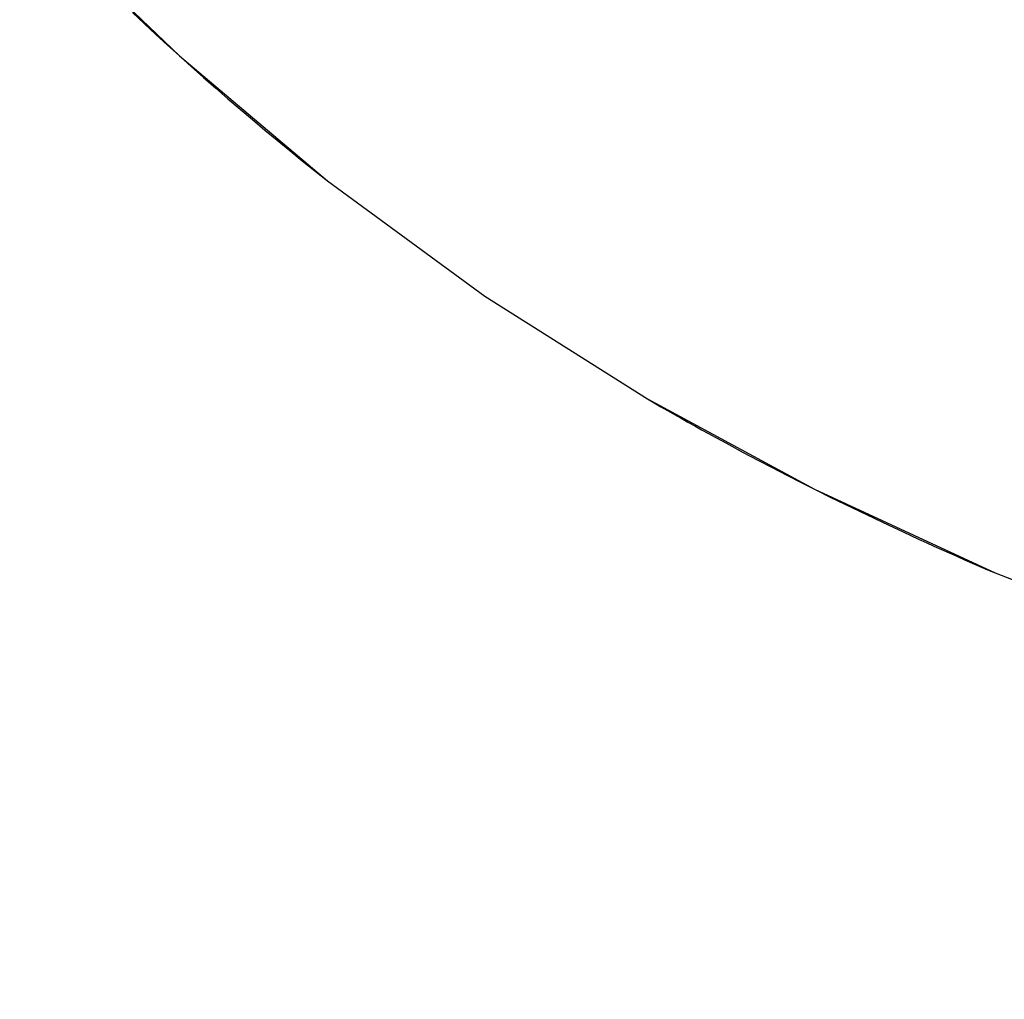
# Model space of a CAD drawing. Units: millimetres. Extents: x 4077 to 5277, y 779 to 2501.
# Drawn here: x 4368 to 4373, y 2008 to 2013 of the extents above; entities that cross this region are included whole.
import ezdxf

# ---------------------------------------------------------------- set-up
doc = ezdxf.new("R2010")
doc.units = ezdxf.units.MM
doc.layers.add('標註線', color=7, linetype='Continuous', lineweight=9)
doc.layers.add('繪圖線', color=7, linetype='Continuous')
doc.styles.get("Standard").update_dxf_attribs({"font": 'msjh.ttf', "height": 15})
doc.dimstyles.get("Standard").update_dxf_attribs({"dimtxt": 15, "dimasz": 5, "dimexe": 0, "dimexo": 5, "dimgap": 5, "dimtad": 0, "dimtih": 1, "dimtoh": 1, "dimdec": 1, "dimdsep": 46, "dimtxsty": 'Standard', "dimblk": 'OPEN30', "dimcen": 0.09, "dimclrt": 256, "dimadec": 0, "dimazin": 2, "dimtfac": 1, "dimtdec": 1, "dimtofl": 0, "dimtmove": 1, "dimatfit": 3, "dimldrblk": 'OPEN30', "dimfxl": 0, "dimtolj": 1, "dimtzin": 0, "dimlwe": 9, "dimarcsym": 0})

# ---------------------------------------------------------------- blocks, each defined once
blk = doc.blocks.new('_Open30')
at = {"color": 0, "linetype": 'ByBlock', "lineweight": -2}
for p, q in [((-1, 0.26795), (0, 0)), ((0, 0), (-1, -0.26795)), ((0, 0), (-1, 0))]:
    blk.add_line(p, q, dxfattribs=at)
blk = doc.blocks.new('*D38')
at = {"layer": 'Defpoints', "color": 0}
for p in [(4379.3303, 2292.5473), (4271.3484, 2002.2295), (4379.4218, 2002.2295)]:
    blk.add_point(p, dxfattribs=at)
at = {"layer": '標註線', "color": 0, "lineweight": 9}
for p, q in [((4374.3303, 2292.5473), (4271.3484, 2292.5473)), ((4374.4218, 2002.2295), (4271.3484, 2002.2295))]:
    blk.add_line(p, q, dxfattribs=at)
at = {"layer": '標註線', "color": 0, "lineweight": -2}
for p, q in [((4271.3484, 2282.5473), (4271.3484, 2160.1402)), ((4271.3484, 2012.2295), (4271.3484, 2134.6366))]:
    blk.add_line(p, q, dxfattribs=at)
at = {"layer": '標註線', "color": 0, "lineweight": -2, "xscale": 10, "yscale": 10, "zscale": 10}
for p, rotation in [((4271.3484, 2292.5473), 90), ((4271.3484, 2002.2295), 270)]:
    blk.add_blockref('_Open30', p, dxfattribs=dict(at, rotation=rotation))
at = {"layer": '標註線', "insert": (4271.3484, 2147.3884), "char_height": 15, "attachment_point": 5}
blk.add_mtext('\\A1;290', dxfattribs=at)

msp = doc.modelspace()

# ---------------------------------------------------------------- linework, layer by layer
at = {"layer": '繪圖線', "color": 7, "linetype": 'Continuous'}
for p, q in [((4368.34, 2013.6312), (4369.0621, 2012.9341)), ((4368.816, 2013.1612), (4368.877, 2013.1039)), ((4368.877, 2013.1039), (4368.9384, 2013.047)), ((4368.9384, 2013.047), (4369.0001, 2012.9904)), ((4369.0001, 2012.9904), (4369.0621, 2012.9341)), ((4369.0621, 2012.9341), (4369.1249, 2012.8778)), ((4369.0621, 2012.9341), (4369.8362, 2012.2815)), ((4369.1249, 2012.8778), (4369.188, 2012.8218)), ((4369.188, 2012.8218), (4369.2514, 2012.7661)), ((4369.2514, 2012.7661), (4369.3152, 2012.7109)), ((4369.3152, 2012.7109), (4369.3793, 2012.6559)), ((4369.3793, 2012.6559), (4369.4437, 2012.6014)), ((4369.4437, 2012.6014), (4369.5083, 2012.5471)), ((4369.5083, 2012.5471), (4369.5733, 2012.4933)), ((4369.5733, 2012.4933), (4369.6386, 2012.4398)), ((4369.6386, 2012.4398), (4369.7042, 2012.3867)), ((4369.7042, 2012.3867), (4369.7701, 2012.3339)), ((4369.7701, 2012.3339), (4369.8362, 2012.2815)), ((4369.8362, 2012.2815), (4370.6582, 2011.6784)), ((4369.8362, 2012.2815), (4370.6582, 2011.6784)), ((4370.6582, 2011.6784), (4371.5088, 2011.1411)), ((4370.6582, 2011.6784), (4371.5088, 2011.1411)), ((4371.5088, 2011.1411), (4371.5439, 2011.1207)), ((4371.5088, 2011.1411), (4372.3817, 2010.6699)), ((4371.5439, 2011.1207), (4371.5791, 2011.1003)), ((4371.5791, 2011.1003), (4371.6144, 2011.0801)), ((4371.6144, 2011.0801), (4371.6498, 2011.06)), ((4371.6498, 2011.06), (4371.6852, 2011.0399)), ((4371.6852, 2011.0399), (4371.7207, 2011.0199)), ((4371.7207, 2011.0199), (4371.7562, 2011.0001)), ((4371.7562, 2011.0001), (4371.7918, 2010.9803)), ((4371.7918, 2010.9803), (4371.8275, 2010.9606)), ((4371.8275, 2010.9606), (4371.8632, 2010.941)), ((4371.8632, 2010.941), (4371.899, 2010.9215)), ((4371.899, 2010.9215), (4371.9349, 2010.9021)), ((4371.9349, 2010.9021), (4372.0101, 2010.8617)), ((4372.0101, 2010.8617), (4372.0855, 2010.8218)), ((4372.0855, 2010.8218), (4372.1611, 2010.7823)), ((4372.1611, 2010.7823), (4372.2369, 2010.7432)), ((4372.2369, 2010.7432), (4372.3128, 2010.7045)), ((4372.3128, 2010.7045), (4372.3888, 2010.6663)), ((4372.3817, 2010.6699), (4373.3265, 2010.2313)), ((4372.3888, 2010.6663), (4372.465, 2010.6285)), ((4372.465, 2010.6285), (4372.5412, 2010.591)), ((4372.5412, 2010.591), (4372.6175, 2010.5541)), ((4372.6175, 2010.5541), (4372.6939, 2010.5175)), ((4372.6939, 2010.5175), (4372.7703, 2010.4814)), ((4372.7703, 2010.4814), (4372.8467, 2010.4457)), ((4372.8467, 2010.4457), (4372.8868, 2010.4272)), ((4372.8868, 2010.4272), (4372.9268, 2010.4088)), ((4372.9268, 2010.4088), (4372.9669, 2010.3905)), ((4372.9669, 2010.3905), (4373.0069, 2010.3723)), ((4373.0069, 2010.3723), (4373.047, 2010.3542)), ((4373.047, 2010.3542), (4373.087, 2010.3363)), ((4373.087, 2010.3363), (4373.127, 2010.3185)), ((4373.127, 2010.3185), (4373.1669, 2010.3008)), ((4373.1669, 2010.3008), (4373.2069, 2010.2833)), ((4373.2069, 2010.2833), (4373.2468, 2010.2658)), ((4373.2468, 2010.2658), (4373.2867, 2010.2485)), ((4373.2867, 2010.2485), (4373.3265, 2010.2313)), ((4373.3265, 2010.2313), (4374.3012, 2009.8519)), ((4373.3265, 2010.2313), (4374.3012, 2009.8519))]:
    msp.add_line(p, q, dxfattribs=at)

# ---------------------------------------------------------------- dimensions: what is measured, and where the dimension line sits
at = {"layer": '標註線'}
dim = msp.add_linear_dim(base=(4271.3484, 2002.2295), p1=(4379.3303, 2292.5473), p2=(4379.4218, 2002.2295), angle=90, text='290', dimstyle='Standard', override={"dimasz": 10, "dimfxl": 1.25}, dxfattribs=at)
dim.commit()
dim.dimension.update_dxf_attribs({"geometry": '*D38', "text_midpoint": (4271.3484, 2147.3884)})

doc.saveas('drawing.dxf')
